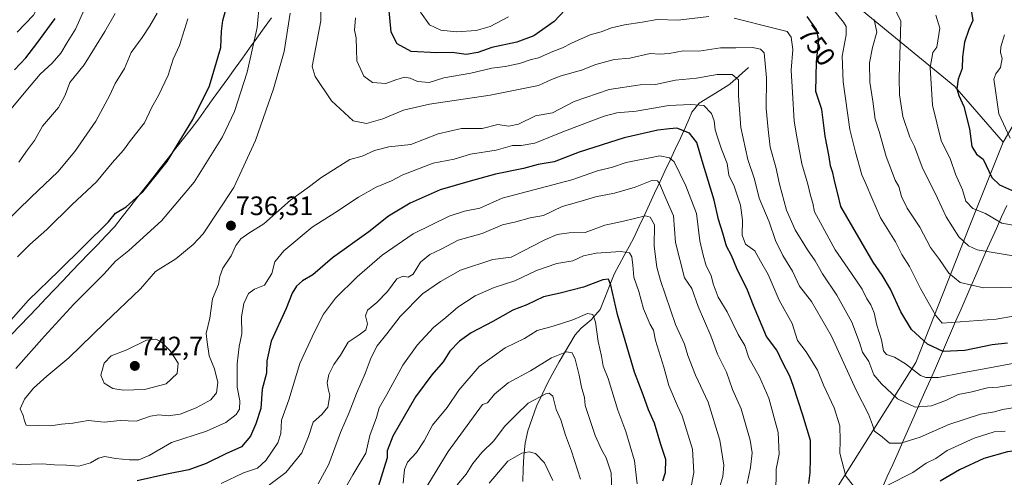
# Model space of a CAD drawing. Units: metres. Extents: x 617445 to 620890, y 4743314 to 4745686.
# Drawn here: x 619656 to 620025, y 4744201 to 4744373 of the extents above; entities that cross this region are included whole.
import ezdxf
from ezdxf.enums import TextEntityAlignment as Align

# ---------------------------------------------------------------- set-up
doc = ezdxf.new("R2010")
doc.units = ezdxf.units.M
doc.header["$MEASUREMENT"] = 0
for name, color, linetype, lineweight in [('Arbolado forestal CxS', 92, 'Continuous', 0), ('Carátula', 7, 'Continuous', 5), ('Corriente natural lineal', 142, 'Continuous', 13), ('Curva de nivel maestra', 36, 'Continuous', 30), ('Curva de nivel normal', 36, 'Continuous', 0), ('Entidad de ámbito territorial', 19, 'Continuous', 0), ('Entidad de ámbito territorial CxS', 92, 'Continuous', 0), ('Punto de cota en terreno', 7, 'Continuous', 0), ('Rótulo de curva de nivel directora', 19, 'Continuous', 0), ('Rótulo de punto de cota en terreno', 19, 'Continuous', 0)]:
    doc.layers.add(name, color=color, linetype=linetype, lineweight=lineweight)
doc.styles.add('Arial', font='txt', dxfattribs={"height": 0.2})

# ---------------------------------------------------------------- blocks, each defined once
blk = doc.blocks.new('*U170')
at = {"layer": 'Curva de nivel normal', "color": 36, "linetype": 'Continuous', "lineweight": 0}
for points in [[(619939.17, 4744194.68, 720), (619939.24, 4744204.3, 720), (619940.4, 4744209.9, 720), (619940.1, 4744218.08, 720), (619936.6, 4744230.89, 720), (619933.11, 4744238.92, 720), (619929.08, 4744245.98, 720), (619927.62, 4744250.7, 720), (619925.1, 4744254.81, 720), (619920.93, 4744263.32, 720), (619917.58, 4744268.79, 720), (619915.7, 4744273.8, 720), (619914.94, 4744276.87, 720), (619913.08, 4744280.55, 720), (619912, 4744284.55, 720), (619910.74, 4744289.88, 720), (619909.44, 4744300.18, 720), (619905.47, 4744310.53, 720), (619901.1, 4744319.56, 720), (619899.37, 4744321.04, 720), (619895.69, 4744321.79, 720), (619883.09, 4744319.28, 720), (619877.95, 4744317.5, 720), (619872.36, 4744316.12, 720), (619862.77, 4744312.82, 720), (619836.69, 4744305.89, 720), (619828.28, 4744302.18, 720), (619822.55, 4744301.08, 720), (619816.84, 4744299.11, 720), (619803.33, 4744292.48, 720), (619791.73, 4744284.5, 720), (619782.26, 4744276.42, 720), (619774.24, 4744268.43, 720), (619769.68, 4744262.44, 720), (619766.22, 4744255.55, 720), (619760.78, 4744243.88, 720), (619756.69, 4744230.22, 720), (619753.96, 4744222.62, 720), (619753.71, 4744217.62, 720), (619752.54, 4744214.14, 720), (619748.14, 4744207.55, 720), (619744.97, 4744204.67, 720), (619739.77, 4744202.89, 720), (619731.33, 4744198.9, 720)], [(619655.09, 4744283.94, 720), (619659.61, 4744288.54, 720), (619666.09, 4744294.21, 720), (619675.47, 4744303.56, 720), (619684.66, 4744311.98, 720), (619690.57, 4744319.2, 720), (619694.8, 4744323.97, 720), (619697.36, 4744327.52, 720), (619702.59, 4744334.22, 720), (619705.39, 4744340.01, 720), (619707.88, 4744344.39, 720), (619711.46, 4744352.01, 720), (619713.33, 4744358.03, 720), (619715.68, 4744363.12, 720), (619718.88, 4744373.16, 720)]]:
    blk.add_polyline3d(points, dxfattribs=at)
blk = doc.blocks.new('*U172')
at = {"layer": 'Curva de nivel normal', "color": 36, "linetype": 'Continuous', "lineweight": 0}
for points in [[(619887.23, 4744198.76, 695), (619886.24, 4744207.46, 695), (619882.96, 4744218.35, 695), (619879.94, 4744226.42, 695), (619876.3, 4744238.22, 695), (619874.5, 4744242.88, 695), (619873.88, 4744246.7, 695), (619872.56, 4744252.14, 695), (619871.66, 4744259.36, 695), (619870.62, 4744262.33, 695), (619868.66, 4744262.61, 695), (619863.14, 4744260.33, 695), (619855.8, 4744257.96, 695), (619849.8, 4744256.3, 695), (619844.97, 4744253.23, 695), (619837.8, 4744249.76, 695), (619827.97, 4744242.83, 695), (619820.34, 4744233.91, 695), (619816.01, 4744227.46, 695), (619810.58, 4744220.76, 695), (619807.43, 4744214.91, 695), (619804.48, 4744210.56, 695), (619801.11, 4744206.95, 695), (619800.02, 4744204.16, 695), (619799.59, 4744199.06, 695)], [(619654.92, 4744368.1, 695), (619661.01, 4744374.53, 695), (619664.24, 4744380.66, 695), (619667.06, 4744388.55, 695), (619669.98, 4744398.38, 695), (619672.94, 4744414.26, 695), (619673.02, 4744424.92, 695), (619670.07, 4744441.53, 695), (619664.77, 4744456.85, 695), (619661.41, 4744463.82, 695), (619658.86, 4744473.72, 695), (619655.74, 4744482.09, 695)]]:
    blk.add_polyline3d(points, dxfattribs=at)
blk = doc.blocks.new('*U177')
at = {"layer": 'Curva de nivel normal', "color": 36, "linetype": 'Continuous', "lineweight": 0}
for points in [[(620025.16, 4744218.58, 730), (620020.95, 4744218.22, 730), (620013.51, 4744215.93, 730), (620003.31, 4744211.26, 730), (619999.14, 4744208.28, 730), (619995.47, 4744206.58, 730), (619990.47, 4744203.01, 730), (619981.08, 4744198.33, 730)], [(619968.25, 4744197.98, 730), (619965.42, 4744201.66, 730), (619963.1, 4744210.22, 730), (619963.31, 4744215.06, 730), (619963.18, 4744220.56, 730), (619961.09, 4744227.22, 730), (619957.16, 4744235.56, 730), (619954.77, 4744241.35, 730), (619950.48, 4744248.22, 730), (619947.29, 4744252.57, 730), (619945.32, 4744258.88, 730), (619940.44, 4744267.62, 730), (619936.27, 4744277.26, 730), (619933.42, 4744282.32, 730), (619931.31, 4744286.16, 730), (619927.77, 4744288.68, 730), (619926.52, 4744291.99, 730), (619926.72, 4744297.65, 730), (619925.97, 4744303.27, 730), (619923.56, 4744310.42, 730), (619921.61, 4744314.5, 730), (619920.98, 4744318.9, 730), (619918.79, 4744324.25, 730), (619917.46, 4744328.39, 730), (619916.4, 4744331.48, 730), (619916.07, 4744334.96, 730), (619915.08, 4744337.72, 730), (619912.14, 4744340.69, 730), (619907.32, 4744341.07, 730), (619899.06, 4744340.69, 730), (619886.9, 4744338.49, 730), (619879.64, 4744337.94, 730), (619874.89, 4744336.64, 730), (619860.01, 4744331.09, 730), (619848.9, 4744326.58, 730), (619843.74, 4744325.64, 730), (619840.55, 4744325.63, 730), (619834.41, 4744323.94, 730), (619824.8, 4744322.4, 730), (619818.63, 4744320.54, 730), (619810.76, 4744319.03, 730), (619799.47, 4744314.66, 730), (619795.14, 4744312.46, 730), (619789.47, 4744310.06, 730), (619782.8, 4744306.23, 730), (619773.98, 4744300.38, 730), (619765.41, 4744295.08, 730), (619754.88, 4744286.22, 730), (619751.47, 4744282.08, 730), (619750.29, 4744277.66, 730), (619747.62, 4744273.31, 730), (619743.9, 4744271.81, 730), (619741.62, 4744270.12, 730), (619739.88, 4744266.42, 730), (619739, 4744261.38, 730), (619739.04, 4744255.09, 730), (619738.15, 4744250.22, 730), (619737.36, 4744243.8, 730), (619737.31, 4744235.09, 730), (619738.29, 4744229.9, 730), (619738.23, 4744226.84, 730), (619736.95, 4744224.82, 730), (619733.14, 4744221.72, 730), (619725.8, 4744218.48, 730), (619712.8, 4744214.3, 730), (619704.32, 4744209.42, 730), (619700.53, 4744207.8, 730), (619696.98, 4744207.75, 730), (619691.8, 4744208.3, 730), (619687.8, 4744209.06, 730), (619685.35, 4744208.44, 730), (619682.42, 4744206.65, 730), (619678, 4744205.43, 730), (619673.4, 4744205.74, 730), (619668.89, 4744205.88, 730), (619664.32, 4744206.32, 730), (619656.18, 4744205.98, 730), (619649.64, 4744206.48, 730)], [(619654.4, 4744241.99, 730), (619665.2, 4744254.2, 730), (619676.14, 4744266.13, 730), (619687.47, 4744277.51, 730), (619691.7, 4744282.28, 730), (619696.72, 4744286.34, 730), (619708.96, 4744297.44, 730), (619721.18, 4744311.85, 730), (619731.79, 4744328.86, 730), (619736.35, 4744338.38, 730), (619741.05, 4744353.14, 730), (619744.83, 4744369.96, 730), (619745.69, 4744379.36, 730)]]:
    blk.add_polyline3d(points, dxfattribs=at)
blk = doc.blocks.new('*U178')
at = {"layer": 'Curva de nivel normal', "color": 36, "linetype": 'Continuous', "lineweight": 0}
for points in [[(619917.39, 4744195.26, 710), (619919.32, 4744201.55, 710), (619919.75, 4744205.77, 710), (619918.17, 4744215.1, 710), (619913.76, 4744229.44, 710), (619909.06, 4744239.53, 710), (619906.24, 4744246.86, 710), (619905.01, 4744251.15, 710), (619901.55, 4744258.55, 710), (619896.01, 4744275.05, 710), (619894.53, 4744280.08, 710), (619893.54, 4744287.88, 710), (619893.75, 4744295.89, 710), (619892.13, 4744298.83, 710), (619890.33, 4744299.27, 710), (619882.12, 4744297.32, 710), (619875.06, 4744295.77, 710), (619867.78, 4744293.07, 710), (619861.79, 4744292.92, 710), (619857.28, 4744292.27, 710), (619852.62, 4744290.34, 710), (619848.01, 4744287.85, 710), (619844.87, 4744286.34, 710), (619839.95, 4744283.76, 710), (619833.1, 4744282.88, 710), (619821.03, 4744278.91, 710), (619813.47, 4744274.61, 710), (619806.8, 4744270.02, 710), (619798.47, 4744261.56, 710), (619793.47, 4744255.06, 710), (619789.8, 4744250.52, 710), (619787.51, 4744246.15, 710), (619785.34, 4744240.2, 710), (619782.04, 4744232.67, 710), (619779.34, 4744225.52, 710), (619776.07, 4744217.98, 710), (619771.68, 4744206.19, 710), (619767.72, 4744198.81, 710)], [(619655.56, 4744319.41, 710), (619658.74, 4744324.02, 710), (619661.37, 4744327.54, 710), (619664.45, 4744332.92, 710), (619670.34, 4744339.87, 710), (619672.93, 4744344.56, 710), (619674.69, 4744349.26, 710), (619680.08, 4744355.9, 710), (619687.74, 4744368.36, 710), (619691.67, 4744375.1, 710)]]:
    blk.add_polyline3d(points, dxfattribs=at)
blk = doc.blocks.new('*U179')
at = {"layer": 'Curva de nivel normal', "color": 36, "linetype": 'Continuous', "lineweight": 0}
for points in [[(619907.54, 4744198.41, 705), (619908.45, 4744203, 705), (619907.94, 4744211.75, 705), (619904.12, 4744224.27, 705), (619902.37, 4744227.98, 705), (619899.14, 4744235.62, 705), (619897.23, 4744242.47, 705), (619894.15, 4744252.56, 705), (619893.36, 4744256.44, 705), (619892.13, 4744258.54, 705), (619889.62, 4744264.37, 705), (619887.8, 4744270.88, 705), (619885.92, 4744276.34, 705), (619885.65, 4744280.73, 705), (619885.19, 4744283.94, 705), (619884.36, 4744285.44, 705), (619881.11, 4744285.86, 705), (619871.8, 4744285.24, 705), (619867.11, 4744284.23, 705), (619863.1, 4744282.38, 705), (619857.14, 4744281.42, 705), (619849.44, 4744278.73, 705), (619841.37, 4744274.86, 705), (619833.61, 4744272.36, 705), (619826.46, 4744269.25, 705), (619819.97, 4744264.98, 705), (619815.47, 4744261.16, 705), (619810.93, 4744257.44, 705), (619804.73, 4744250.84, 705), (619799.43, 4744243.22, 705), (619793.41, 4744232.31, 705), (619790.5, 4744227.27, 705), (619789.52, 4744223.65, 705), (619787.06, 4744216.88, 705), (619785.55, 4744210.22, 705), (619780.65, 4744202.19, 705), (619775.63, 4744193.28, 705)], [(619652.08, 4744338.69, 705), (619658.16, 4744346.09, 705), (619663.52, 4744352.36, 705), (619668, 4744356.53, 705), (619671.27, 4744360.31, 705), (619673.63, 4744364.29, 705), (619676.78, 4744369.25, 705), (619681.63, 4744380.14, 705)]]:
    blk.add_polyline3d(points, dxfattribs=at)
blk = doc.blocks.new('*U188')
at = {"layer": 'Curva de nivel normal', "color": 36, "linetype": 'Continuous', "lineweight": 0}
blk.add_polyline3d([(619855.56, 4744200.05, 680), (619852.54, 4744206.66, 680), (619849.07, 4744210.17, 680), (619846.72, 4744210.83, 680), (619843.96, 4744210.29, 680), (619838.8, 4744207.24, 680), (619831.8, 4744199.08, 680)], dxfattribs=at)
blk = doc.blocks.new('*U189')
at = {"layer": 'Curva de nivel normal', "color": 36, "linetype": 'Continuous', "lineweight": 0}
blk.add_polyline3d([(619865.94, 4744200.51, 685), (619862.65, 4744211.04, 685), (619860.39, 4744217.06, 685), (619858.56, 4744222.82, 685), (619856.9, 4744226.65, 685), (619855.56, 4744231.64, 685), (619854.28, 4744232.79, 685), (619852.96, 4744232.48, 685), (619846.35, 4744229.09, 685), (619841.86, 4744224.66, 685), (619837.57, 4744220.22, 685), (619833.46, 4744214.88, 685), (619829, 4744210.52, 685), (619825.68, 4744206.39, 685), (619823.12, 4744202.37, 685), (619819.72, 4744198.42, 685)], dxfattribs=at)
blk = doc.blocks.new('*U191')
at = {"layer": 'Curva de nivel normal', "color": 36, "linetype": 'Continuous', "lineweight": 0}
blk.add_polyline3d([(620024.91, 4744367.17, 780), (620023.46, 4744362.69, 780), (620023.35, 4744360.5, 780), (620023.99, 4744358.23, 780), (620023.32, 4744354.94, 780), (620021.62, 4744352.56, 780), (620020.84, 4744350.55, 780), (620021.33, 4744347.2, 780), (620022.73, 4744337.49, 780), (620026.98, 4744328.47, 780)], dxfattribs=at)
blk = doc.blocks.new('*U195')
at = {"layer": 'Curva de nivel normal', "color": 36, "linetype": 'Continuous', "lineweight": 0}
blk.add_polyline3d([(620032.8, 4744227.98, 735), (620024.14, 4744226.68, 735), (620021.14, 4744225.8, 735), (620015.8, 4744224.85, 735), (620004, 4744221.03, 735), (619993.25, 4744216.32, 735), (619986, 4744214.05, 735), (619981.77, 4744213.98, 735), (619979, 4744216.35, 735), (619976.1, 4744218.54, 735), (619975.34, 4744220.94, 735), (619973.9, 4744224.9, 735), (619969.32, 4744233.88, 735), (619960.04, 4744254.2, 735), (619952.48, 4744267.21, 735), (619948.05, 4744272.88, 735), (619945.42, 4744278.56, 735), (619941.78, 4744284.47, 735), (619939, 4744290.08, 735), (619936.73, 4744297.03, 735), (619932.93, 4744305.89, 735), (619931.12, 4744313.09, 735), (619928.63, 4744320.38, 735), (619926.02, 4744332.44, 735), (619925.15, 4744344.23, 735), (619925.23, 4744350.3, 735), (619922.86, 4744352.23, 735), (619917.14, 4744352.23, 735), (619909.48, 4744350.85, 735), (619901.52, 4744350.15, 735), (619894.15, 4744348.53, 735), (619888.32, 4744348.46, 735), (619876.76, 4744346.72, 735), (619863.58, 4744342.22, 735), (619855.47, 4744337.95, 735), (619849.12, 4744336.84, 735), (619842.78, 4744333.66, 735), (619839.19, 4744332.94, 735), (619835.05, 4744333.59, 735), (619829.12, 4744332.04, 735), (619821.42, 4744332.04, 735), (619812.69, 4744329.99, 735), (619802.47, 4744326.09, 735), (619794.13, 4744325.16, 735), (619788.86, 4744323.76, 735), (619784.17, 4744321.67, 735), (619779.54, 4744320.36, 735), (619768.69, 4744313.57, 735), (619764.41, 4744310.3, 735), (619757.27, 4744305.22, 735), (619747.37, 4744296.26, 735), (619741.77, 4744292.73, 735), (619738.74, 4744290.6, 735), (619736.87, 4744288.22, 735), (619735.09, 4744284.33, 735), (619732.03, 4744279.68, 735), (619730.88, 4744276.56, 735), (619730.29, 4744273.49, 735), (619728.08, 4744268.16, 735), (619727.08, 4744260.86, 735), (619725.77, 4744255.21, 735), (619726.06, 4744251.88, 735), (619726.88, 4744246.8, 735), (619728.8, 4744241.86, 735), (619730.1, 4744236.8, 735), (619729.62, 4744232.88, 735), (619727.48, 4744230.3, 735), (619721.94, 4744227.22, 735), (619715.96, 4744224.94, 735), (619711.54, 4744224.26, 735), (619708.02, 4744224.7, 735), (619704.86, 4744224.2, 735), (619699.47, 4744222.3, 735), (619693.47, 4744222.52, 735), (619687.47, 4744221.96, 735), (619681.47, 4744222.55, 735), (619675.8, 4744221.59, 735), (619671.47, 4744221.1, 735), (619667.47, 4744220.49, 735), (619663.08, 4744220.7, 735), (619658.3, 4744220.72, 735), (619657.64, 4744222.46, 735), (619657.16, 4744224.42, 735), (619656, 4744226.85, 735), (619657.64, 4744230.55, 735), (619661.02, 4744234.61, 735), (619665.98, 4744239.14, 735), (619674.28, 4744246.07, 735), (619687.76, 4744259.2, 735), (619701.16, 4744271.96, 735), (619706.69, 4744278.37, 735), (619714.4, 4744283.22, 735), (619720.91, 4744288.5, 735), (619724.55, 4744292.55, 735), (619736.05, 4744309.88, 735), (619744.21, 4744327.55, 735), (619751.02, 4744346.88, 735), (619754.98, 4744360.88, 735), (619757.16, 4744375.29, 735)], dxfattribs=at)
blk = doc.blocks.new('*U196')
at = {"layer": 'Curva de nivel normal', "color": 36, "linetype": 'Continuous', "lineweight": 0}
for points in [[(619928.4, 4744198.96, 715), (619929.7, 4744204.85, 715), (619930.29, 4744210.35, 715), (619929.56, 4744215.14, 715), (619927.89, 4744220.75, 715), (619926.19, 4744226.92, 715), (619922.91, 4744234.18, 715), (619920.71, 4744240.64, 715), (619917.35, 4744247.43, 715), (619914.77, 4744254.22, 715), (619910.12, 4744265.24, 715), (619907.68, 4744272.05, 715), (619905.01, 4744275.99, 715), (619901.56, 4744289.31, 715), (619900.79, 4744299.29, 715), (619898.11, 4744305.53, 715), (619895.55, 4744311.44, 715), (619894.8, 4744312.43, 715), (619892.68, 4744312.52, 715), (619886.48, 4744310, 715), (619878.71, 4744307.82, 715), (619871.6, 4744306.46, 715), (619865.3, 4744304.56, 715), (619859.1, 4744302.77, 715), (619852.14, 4744299.45, 715), (619847.14, 4744298.58, 715), (619841.8, 4744297.05, 715), (619836.8, 4744295.9, 715), (619829.14, 4744292.7, 715), (619820.14, 4744290.16, 715), (619813.8, 4744286.8, 715), (619809.54, 4744284.78, 715), (619806, 4744281.95, 715), (619803.28, 4744277.47, 715), (619801.44, 4744276.26, 715), (619799.6, 4744276.62, 715), (619797.2, 4744275.67, 715), (619793.65, 4744270.9, 715), (619789.69, 4744266.73, 715), (619786.12, 4744263.87, 715), (619785.42, 4744261.82, 715), (619786.23, 4744258.82, 715), (619785.54, 4744256.57, 715), (619783.02, 4744254.63, 715), (619778.88, 4744251.9, 715), (619776.01, 4744247.08, 715), (619773.56, 4744243.48, 715), (619771.7, 4744239.75, 715), (619771.04, 4744236.68, 715), (619771.38, 4744234.4, 715), (619772.09, 4744231.9, 715), (619771.3, 4744227.48, 715), (619769.11, 4744224.8, 715), (619765.85, 4744221.93, 715), (619764.08, 4744216.55, 715), (619761.6, 4744210.46, 715), (619755.55, 4744203.05, 715), (619743.47, 4744193.86, 715)], [(619650.21, 4744296.56, 715), (619660.1, 4744306.34, 715), (619670.18, 4744315.75, 715), (619676.54, 4744323.36, 715), (619684.41, 4744334.75, 715), (619689.6, 4744344.55, 715), (619691.59, 4744348.88, 715), (619695.08, 4744354.55, 715), (619697.65, 4744360.55, 715), (619701.79, 4744366.22, 715), (619704.57, 4744370.55, 715), (619707.4, 4744375.33, 715)]]:
    blk.add_polyline3d(points, dxfattribs=at)
blk = doc.blocks.new('*U197')
at = {"layer": 'Curva de nivel normal', "color": 36, "linetype": 'Continuous', "lineweight": 0}
blk.add_polyline3d([(619877.72, 4744195.95, 690), (619877.48, 4744202.94, 690), (619875.62, 4744208.56, 690), (619873.8, 4744211.68, 690), (619871.46, 4744216.93, 690), (619867.72, 4744228.19, 690), (619867.44, 4744231.18, 690), (619866.32, 4744235.07, 690), (619865.54, 4744239.58, 690), (619863.95, 4744245.53, 690), (619862.84, 4744247.92, 690), (619860.72, 4744248.32, 690), (619855.14, 4744245.98, 690), (619847.23, 4744241.1, 690), (619838.86, 4744236.66, 690), (619833.75, 4744232.4, 690), (619831.16, 4744229.17, 690), (619829.27, 4744228.55, 690), (619816.45, 4744210.91, 690), (619807.41, 4744196.2, 690)], dxfattribs=at)
blk = doc.blocks.new('*U203')
at = {"layer": 'Curva de nivel maestra', "color": 36, "linetype": 'Continuous', "lineweight": 30}
blk.add_polyline3d([(620012.53, 4744375.69, 775), (620013, 4744372.56, 775), (620011.51, 4744369.1, 775), (620009.86, 4744364.35, 775), (620009.08, 4744358.89, 775), (620009.01, 4744354.58, 775), (620007.53, 4744350.56, 775), (620007.04, 4744346.88, 775), (620007.71, 4744344.38, 775), (620009.6, 4744340.34, 775), (620011.78, 4744331.88, 775), (620012.59, 4744325.24, 775), (620014.33, 4744322.42, 775), (620016.91, 4744320.55, 775), (620020.11, 4744313.68, 775), (620022.94, 4744310.97, 775), (620030.86, 4744307.42, 775)], dxfattribs=at)
blk = doc.blocks.new('*U204')
at = {"layer": 'Curva de nivel maestra', "color": 36, "linetype": 'Continuous', "lineweight": 30}
for points in [[(620112.24, 4744201.07, 725), (620109.62, 4744207.94, 725), (620107.55, 4744215.24, 725), (620104.64, 4744217.57, 725), (620099.17, 4744217.84, 725), (620086.73, 4744217.71, 725), (620080.79, 4744217.87, 725), (620076.75, 4744217.51, 725), (620073.34, 4744216.8, 725), (620069.58, 4744216.53, 725), (620065.5, 4744215.85, 725), (620061.14, 4744215.28, 725), (620055.47, 4744213.78, 725), (620048.89, 4744213.01, 725), (620040.66, 4744212.79, 725), (620034.04, 4744211.79, 725), (620026.02, 4744210.81, 725), (620017.07, 4744208.23, 725), (620008, 4744204.09, 725), (620000.8, 4744199.76, 725)], [(619951.5, 4744198.88, 725), (619952.1, 4744202.88, 725), (619952.2, 4744208.44, 725), (619952.18, 4744215, 725), (619949.28, 4744224.55, 725), (619945.8, 4744235.3, 725), (619944.44, 4744239.17, 725), (619941.84, 4744244.19, 725), (619939.59, 4744248.88, 725), (619935.64, 4744254.05, 725), (619930.84, 4744265.69, 725), (619928.58, 4744271.45, 725), (619924.59, 4744279.52, 725), (619922.52, 4744284.39, 725), (619920.69, 4744287.95, 725), (619919.31, 4744292.82, 725), (619917.74, 4744297.94, 725), (619916.08, 4744305.14, 725), (619911.59, 4744319.95, 725), (619909.59, 4744326.81, 725), (619906.82, 4744330.25, 725), (619902.12, 4744332.14, 725), (619899.35, 4744331.92, 725), (619895, 4744331.39, 725), (619882.35, 4744328.57, 725), (619865.52, 4744323.22, 725), (619856.06, 4744319.52, 725), (619850.16, 4744318.57, 725), (619844.6, 4744317.08, 725), (619834.2, 4744314.89, 725), (619824.64, 4744312.29, 725), (619813.43, 4744309.09, 725), (619802.14, 4744304.05, 725), (619794.04, 4744299.1, 725), (619786.67, 4744293.3, 725), (619773.11, 4744283.52, 725), (619765.74, 4744277.16, 725), (619761.8, 4744274.92, 725), (619759.52, 4744272.96, 725), (619757.92, 4744270.3, 725), (619755.67, 4744264.55, 725), (619750.06, 4744252.22, 725), (619748.48, 4744244.88, 725), (619748.33, 4744240.22, 725), (619746.73, 4744234.22, 725), (619746.2, 4744226.99, 725), (619744.31, 4744221.32, 725), (619742.38, 4744216.6, 725), (619738.99, 4744212.62, 725), (619733.09, 4744210, 725), (619725.79, 4744206.35, 725), (619719.18, 4744204.04, 725), (619710.97, 4744202.42, 725), (619699.84, 4744199.91, 725)], [(619647.82, 4744254.87, 725), (619659.22, 4744267.7, 725), (619670.47, 4744278.68, 725), (619689.14, 4744297.05, 725), (619691.8, 4744300.26, 725), (619695.8, 4744302.71, 725), (619702.04, 4744308.31, 725), (619711.09, 4744319.63, 725), (619720.71, 4744335.38, 725), (619727, 4744348.01, 725), (619731.27, 4744362.35, 725), (619731.48, 4744368.54, 725), (619732.03, 4744372.55, 725), (619733.18, 4744377, 725)]]:
    blk.add_polyline3d(points, dxfattribs=at)
blk = doc.blocks.new('*U207')
at = {"layer": 'Curva de nivel maestra', "color": 36, "linetype": 'Continuous', "lineweight": 30}
for points in [[(619896.79, 4744199.87, 700), (619897.82, 4744203.07, 700), (619897.92, 4744207.92, 700), (619896.08, 4744213.59, 700), (619893.73, 4744221.58, 700), (619891.52, 4744226.48, 700), (619889.51, 4744232.14, 700), (619886.24, 4744240.65, 700), (619879.8, 4744262.26, 700), (619877.32, 4744273.24, 700), (619876.47, 4744275.49, 700), (619874.31, 4744275.28, 700), (619867.14, 4744272.54, 700), (619858.31, 4744270.3, 700), (619852.16, 4744268.95, 700), (619845.94, 4744265.96, 700), (619840.66, 4744263.85, 700), (619833.18, 4744259.61, 700), (619824.99, 4744255.36, 700), (619820.59, 4744252.3, 700), (619817.08, 4744248.55, 700), (619814.57, 4744244.55, 700), (619810.26, 4744239.6, 700), (619804.18, 4744231.42, 700), (619795.64, 4744216.62, 700), (619793.57, 4744211.15, 700), (619793.56, 4744208.55, 700), (619790.18, 4744197.62, 700)], [(619653.96, 4744354.09, 700), (619658.1, 4744358.58, 700), (619662.3, 4744363.93, 700), (619669.14, 4744373.27, 700)]]:
    blk.add_polyline3d(points, dxfattribs=at)
blk = doc.blocks.new('5PATER')
at = {"layer": 'Carátula', "linetype": 'Continuous', "lineweight": 5}
h = blk.add_hatch(color=250, dxfattribs=at)
edge = h.paths.add_edge_path()
edge.add_ellipse((0, 0.01), major_axis=(-1.33, -1.34), ratio=0.999422, start_angle=0, end_angle=360)

msp = doc.modelspace()

# ---------------------------------------------------------------- linework, layer by layer
at = {"layer": 'Arbolado forestal CxS', "color": 92, "linetype": 'Continuous', "lineweight": 0}
for points in [[(620074.64, 4744412.2, 800.01), (620024.3, 4744326.91, 779.33), (620024.3, 4744326.91, 779.33), (620006.26, 4744347.73, 775.14), (619970.1, 4744377.38, 758.84), (619892.4, 4744441.07, 772.95), (619869.55, 4744436.71, 771.96), (619844.52, 4744434.54, 768.75), (619815.13, 4744438.89, 757.79), (619799.25, 4744441.42, 752.4), (619789.54, 4744445.58, 749.13), (619744.43, 4744479.59, 730.92), (619789.22, 4744521.54, 733), (619785.37, 4744531.18, 725.99), (619769.95, 4744542.74, 719.26), (619766.1, 4744568.44, 716.23), (619774.45, 4744584.5, 720.1), (619791.79, 4744605.69, 726.81)], [(619606.97, 4744560.61, 690.89), (619663.76, 4744523.28, 705.41), (619714.58, 4744494.16, 722.24), (619744.43, 4744479.59, 730.92), (619789.54, 4744445.58, 749.13), (619799.25, 4744441.42, 752.4), (619815.13, 4744438.89, 757.79), (619844.52, 4744434.54, 768.75), (619869.55, 4744436.71, 771.96), (619892.4, 4744441.07, 772.95), (619970.1, 4744377.38, 758.84), (620006.26, 4744347.73, 775.14), (620024.3, 4744326.91, 779.33), (620011.81, 4744295.69, 767.15), (619991.69, 4744244.34, 745.78), (619959.77, 4744193.69, 725.81)], [(619744.43, 4744479.59, 730.92), (619789.54, 4744445.58, 749.13), (619799.25, 4744441.42, 752.4), (619815.13, 4744438.89, 757.79), (619844.52, 4744434.54, 768.75), (619869.55, 4744436.71, 771.96), (619892.4, 4744441.07, 772.95), (619970.1, 4744377.38, 758.84), (620006.26, 4744347.73, 775.14), (620024.3, 4744326.91, 779.33)], [(619744.43, 4744479.59, 730.92), (619789.54, 4744445.58, 749.13), (619799.25, 4744441.42, 752.4), (619815.13, 4744438.89, 757.79), (619844.52, 4744434.54, 768.75), (619869.55, 4744436.71, 771.96), (619892.4, 4744441.07, 772.95), (619970.1, 4744377.38, 758.84), (620006.26, 4744347.73, 775.14), (620024.3, 4744326.91, 779.33)], [(619959.77, 4744193.69, 725.81), (619991.69, 4744244.34, 745.78), (620011.81, 4744295.69, 767.15), (620024.3, 4744326.91, 779.33), (620074.64, 4744412.2, 800.01), (620089.98, 4744448.77, 811.7), (620101.77, 4744475.9, 821.71), (620121.02, 4744472.33, 823.73), (620122.76, 4744432.19, 814.61), (620150.86, 4744374.22, 798.5), (620162.77, 4744352.6, 792.42), (620184.71, 4744317.08, 784.43), (620193.07, 4744298.27, 779.48), (620217.1, 4744274.24, 778.49), (620227.55, 4744242.89, 777.04), (620239.04, 4744213.64, 777.16), (620234.86, 4744190.65, 775.45)], [(620121.02, 4744472.33, 823.73), (620101.77, 4744475.9, 821.71), (620089.98, 4744448.77, 811.7), (620074.64, 4744412.2, 800.01), (620024.3, 4744326.91, 779.33)], [(620121.02, 4744472.33, 823.73), (620101.77, 4744475.9, 821.71), (620089.98, 4744448.77, 811.7), (620074.64, 4744412.2, 800.01), (620024.3, 4744326.91, 779.33)], [(620024.3, 4744326.91, 779.33), (620011.81, 4744295.69, 767.15), (619991.69, 4744244.34, 745.78), (619959.77, 4744193.69, 725.81)], [(620024.3, 4744326.91, 779.33), (620011.81, 4744295.69, 767.15), (619991.69, 4744244.34, 745.78), (619959.77, 4744193.69, 725.81)]]:
    msp.add_polyline3d(points, dxfattribs=at)
at = {"layer": 'Corriente natural lineal', "color": 142, "linetype": 'Continuous', "lineweight": 13}
msp.add_polyline3d([(619844.43, 4744199.71, 676.59), (619844.56, 4744204.41, 677.61), (619844.7, 4744209.11, 679.16), (619845.23, 4744213.99, 680.65), (619846.23, 4744218.64, 681.14), (619847.89, 4744223.25, 682.85), (619849.54, 4744227.85, 684.04), (619851.67, 4744232.34, 685.17), (619853.8, 4744236.82, 686.45), (619856.07, 4744241.21, 687.72), (619858.04, 4744244.59, 689.08), (619860.01, 4744247.96, 689.9), (619861.97, 4744251.34, 690.99), (619863.94, 4744254.71, 692.33), (619866.22, 4744257.18, 693.06), (619870.03, 4744260.32, 694.57), (619871.71, 4744262.24, 695.19), (619873.38, 4744264.15, 696.56), (619875.12, 4744268.57, 698.61), (619876.86, 4744272.99, 699.52), (619878.6, 4744277.41, 701.45), (619880.46, 4744280.88, 702.84), (619882.32, 4744284.35, 704.35), (619884.18, 4744287.81, 705.96), (619886.04, 4744291.28, 706.99), (619887.97, 4744295.41, 708.42), (619889.91, 4744299.54, 709.69), (619891.84, 4744303.67, 711.36), (619893.77, 4744307.8, 713.68), (619895.71, 4744311.93, 715.28), (619897.64, 4744316.05, 717.25), (619899.57, 4744320.18, 719.36), (619901.5, 4744324.31, 721.34), (619903.44, 4744328.44, 723.51), (619905.37, 4744332.57, 725.35), (619906.52, 4744335.37, 726.68), (619907.66, 4744338.16, 727.91), (619910.51, 4744341.51, 729.75), (619914.34, 4744343.88, 730.92), (619918.16, 4744346.26, 732.5), (619921.99, 4744348.63, 733.98), (619925.48, 4744351.77, 735.49), (619928.97, 4744354.9, 737.16)], dxfattribs=at)
at = {"layer": 'Curva de nivel maestra', "color": 36, "linetype": 'Continuous', "lineweight": 30}
for points in [[(619860.14, 4744376.46, 750), (619856.16, 4744372.15, 750), (619848.47, 4744366.8, 750), (619842.11, 4744364.39, 750), (619832.8, 4744362.38, 750), (619827.47, 4744360.49, 750), (619823.18, 4744359.82, 750), (619817.96, 4744360.48, 750), (619812.14, 4744360.37, 750), (619802.57, 4744360.94, 750), (619797.27, 4744363.78, 750), (619795.06, 4744368.12, 750), (619794.11, 4744377.55, 750)], [(620025.96, 4744251.51, 750), (620020.23, 4744250.85, 750), (620010.04, 4744248.82, 750), (620001.92, 4744248.45, 750), (619996.01, 4744251.15, 750), (619990.06, 4744256.68, 750), (619986.06, 4744263.25, 750), (619982.14, 4744271.76, 750), (619979.05, 4744277.04, 750), (619975.68, 4744281.93, 750), (619963.48, 4744302.74, 750), (619962.45, 4744307.53, 750), (619961.22, 4744311.97, 750), (619960.48, 4744315.47, 750), (619959.67, 4744318.02, 750), (619959.19, 4744321.46, 750), (619957.67, 4744329.11, 750), (619956.35, 4744339.11, 750), (619954.19, 4744345.94, 750), (619954.42, 4744357.05, 750), (619955.23, 4744365.22, 750), (619954.47, 4744369.22, 750), (619950.96, 4744374, 750)]]:
    msp.add_polyline3d(points, dxfattribs=at)
at = {"layer": 'Curva de nivel normal', "color": 36, "linetype": 'Continuous', "lineweight": 0}
for points in [[(619768.88, 4744380.19, 740), (619768.71, 4744372.43, 740), (619765.47, 4744355.28, 740), (619766.57, 4744351.59, 740), (619772.71, 4744342.36, 740), (619780.78, 4744334.97, 740), (619785.8, 4744333.96, 740), (619791.92, 4744335.64, 740), (619799.66, 4744338.86, 740), (619809.43, 4744341.17, 740), (619832.12, 4744344.56, 740), (619850.27, 4744348.21, 740), (619855.12, 4744350.4, 740), (619858.72, 4744351.83, 740), (619866.38, 4744353.87, 740), (619871.78, 4744356.08, 740), (619878.65, 4744357.95, 740), (619884.45, 4744358.45, 740), (619892.14, 4744360.16, 740), (619895.68, 4744359.96, 740), (619899.18, 4744360.13, 740), (619904.42, 4744361.14, 740), (619910.32, 4744360.99, 740), (619918.47, 4744362.32, 740), (619924.14, 4744362.31, 740), (619930.47, 4744362.44, 740), (619933.42, 4744361.8, 740), (619934.84, 4744360.35, 740), (619935.68, 4744351.08, 740), (619935.56, 4744339.55, 740), (619936.25, 4744331.66, 740), (619936.99, 4744325.07, 740), (619939.21, 4744317.51, 740), (619940.58, 4744311.22, 740), (619943.19, 4744301.41, 740), (619946.42, 4744294.02, 740), (619950.98, 4744286.57, 740), (619953.9, 4744282.39, 740), (619956.61, 4744277.55, 740), (619962.07, 4744269.47, 740), (619967.63, 4744259.45, 740), (619970.49, 4744251.84, 740), (619971.7, 4744248.18, 740), (619973.96, 4744244.71, 740), (619975.87, 4744239.62, 740), (619978.82, 4744236.23, 740), (619984.82, 4744230.62, 740), (619991.36, 4744227.55, 740), (619997.47, 4744228.04, 740), (620003.14, 4744230.2, 740), (620007.47, 4744232.31, 740), (620012.14, 4744233.15, 740), (620018.48, 4744234.72, 740), (620022.49, 4744235.02, 740), (620031.27, 4744236.35, 740)], [(620028.81, 4744261.82, 755), (620021.7, 4744260.48, 755), (620001.47, 4744258.97, 755), (619998.94, 4744262.06, 755), (619993.35, 4744272.04, 755), (619989.24, 4744280.25, 755), (619986.33, 4744284.75, 755), (619984, 4744289.51, 755), (619978.37, 4744298.52, 755), (619975.16, 4744306.01, 755), (619973.01, 4744311.09, 755), (619971.42, 4744314.62, 755), (619969, 4744323.22, 755), (619966.93, 4744331.71, 755), (619964.44, 4744349.51, 755), (619963.99, 4744359.22, 755), (619965.58, 4744367.22, 755), (619965.47, 4744370.25, 755), (619964.5, 4744371.95, 755), (619958.16, 4744379.82, 755)], [(619914.06, 4744374.04, 745), (619902.62, 4744372.66, 745), (619894.75, 4744372.92, 745), (619889.04, 4744371.87, 745), (619882.48, 4744370.97, 745), (619877.56, 4744369.8, 745), (619873.67, 4744368.3, 745), (619869.62, 4744367.13, 745), (619862.67, 4744364.09, 745), (619859.26, 4744362.24, 745), (619855.64, 4744360.89, 745), (619850.26, 4744358.55, 745), (619847.14, 4744357.73, 745), (619843.14, 4744356.41, 745), (619837.8, 4744355.25, 745), (619832.81, 4744354.66, 745), (619824.84, 4744352.78, 745), (619814.81, 4744351.02, 745), (619809.3, 4744349.34, 745), (619804.88, 4744349.68, 745), (619802.2, 4744350.94, 745), (619800.08, 4744351.29, 745), (619796.75, 4744350.34, 745), (619793, 4744348.86, 745), (619788.06, 4744349.28, 745), (619784.85, 4744351.6, 745), (619782.2, 4744357.43, 745), (619782.08, 4744361.67, 745), (619781.88, 4744366.01, 745), (619781.32, 4744368.96, 745), (619781.68, 4744373.5, 745)], [(619839, 4744373.86, 755), (619832.17, 4744370.26, 755), (619826.87, 4744368.82, 755), (619819.53, 4744368.32, 755), (619813.7, 4744368.94, 755), (619809.43, 4744370.88, 755), (619806.04, 4744375.72, 755)], [(619984.16, 4744376.2, 765), (619986.07, 4744372.26, 765), (619985.35, 4744350.93, 765), (619985.48, 4744344.72, 765), (619986.72, 4744336.55, 765), (619989.41, 4744328.82, 765), (619991.11, 4744325.24, 765), (619994.04, 4744317.49, 765), (619999.74, 4744305.88, 765), (620002.96, 4744298.88, 765), (620007.69, 4744291.37, 765), (620011.39, 4744288.08, 765), (620014.6, 4744286.54, 765), (620028.91, 4744284.1, 765)], [(619999.1, 4744374.57, 770), (620000.64, 4744369.7, 770), (619999.49, 4744362.55, 770), (619997.96, 4744360.49, 770), (619996.98, 4744354.88, 770), (619997.92, 4744340.81, 770), (620001.16, 4744327.58, 770), (620004.6, 4744320.35, 770), (620006.55, 4744314.93, 770), (620009.15, 4744308.99, 770), (620010.4, 4744304.74, 770), (620013.02, 4744302.01, 770), (620017.79, 4744300.11, 770), (620023.84, 4744296.55, 770), (620032.82, 4744294.93, 770)], [(620029.99, 4744244.26, 745), (620017.82, 4744241.98, 745), (620008.97, 4744240.46, 745), (620000.11, 4744238.68, 745), (619995.39, 4744238.65, 745), (619993.35, 4744239.38, 745), (619987.77, 4744243.84, 745), (619983.58, 4744246.29, 745), (619980.58, 4744247.22, 745), (619979.53, 4744248.62, 745), (619978.81, 4744252.79, 745), (619977.02, 4744258.33, 745), (619976.04, 4744262.91, 745), (619974.78, 4744265.86, 745), (619973.26, 4744268.13, 745), (619971.56, 4744271.83, 745), (619966.18, 4744279.72, 745), (619961.39, 4744286.52, 745), (619955.97, 4744296.6, 745), (619953.63, 4744300.76, 745), (619953.09, 4744304.09, 745), (619952.12, 4744306.86, 745), (619951.12, 4744311.11, 745), (619948.94, 4744318.8, 745), (619947.01, 4744328.85, 745), (619945.99, 4744334.84, 745), (619945.42, 4744345.5, 745), (619944.91, 4744353.91, 745), (619945.55, 4744361.72, 745), (619944.94, 4744366.26, 745), (619943.4, 4744368.42, 745), (619938.42, 4744369.65, 745), (619923.6, 4744373.38, 745)], [(619976.01, 4744372.92, 760), (619977.08, 4744368.17, 760), (619975.39, 4744362.44, 760), (619974.22, 4744356.63, 760), (619974.38, 4744349.42, 760), (619975.53, 4744342.33, 760), (619976.45, 4744335.55, 760), (619977.87, 4744330.88, 760), (619980.52, 4744321.55, 760), (619983.88, 4744312.64, 760), (619985.26, 4744310.24, 760), (619986.25, 4744306.58, 760), (619988.36, 4744302.12, 760), (619993.14, 4744295, 760), (619997.18, 4744287.37, 760), (620000.48, 4744282.89, 760), (620003.98, 4744277.73, 760), (620008.2, 4744274.28, 760), (620016.99, 4744272.3, 760), (620030.53, 4744272.5, 760)], [(619694.63, 4744233.89, 740), (619702.66, 4744234.17, 740), (619710.68, 4744236.33, 740), (619714.88, 4744240.21, 740), (619715.24, 4744243.99, 740), (619712.27, 4744248.6, 740), (619708.91, 4744251.99, 740), (619706.81, 4744253.01, 740), (619703.38, 4744252.6, 740), (619696.04, 4744249.09, 740), (619690.16, 4744246.81, 740), (619687.54, 4744243.98, 740), (619686.32, 4744239.48, 740), (619687.48, 4744236.56, 740), (619690.82, 4744234.54, 740), (619694.63, 4744233.89, 740)]]:
    msp.add_polyline3d(points, dxfattribs=at)
at = {"layer": 'Entidad de ámbito territorial', "color": 19, "linetype": 'Continuous', "lineweight": 0}
for points in [[(619750.19, 4744373.54, 731.77), (619747.47, 4744369.75, 730.81), (619744.74, 4744365.96, 729.99), (619742.01, 4744362.17, 729.16), (619739.29, 4744358.38, 728.71), (619736.56, 4744354.6, 727.81), (619733.84, 4744350.81, 727.09), (619731.11, 4744347.02, 726.43), (619728.38, 4744343.23, 726.02), (619725.66, 4744339.44, 725.82), (619722.93, 4744335.65, 725.49), (619720.06, 4744331.97, 725.18), (619717.2, 4744328.3, 725.09), (619714.33, 4744324.62, 724.78), (619711.46, 4744320.94, 724.54), (619708.59, 4744317.26, 724.49), (619705.73, 4744313.59, 724.57), (619702.86, 4744309.91, 724.48), (619699.99, 4744306.23, 724.77), (619697.12, 4744302.55, 725.27), (619694.26, 4744298.88, 725.91), (619691.39, 4744295.2, 726.08), (619688.18, 4744291.83, 726.11), (619684.96, 4744288.47, 726.01), (619681.75, 4744285.1, 726.15), (619678.54, 4744281.73, 726.16), (619675.33, 4744278.36, 726.34), (619672.11, 4744275, 726.34), (619668.9, 4744271.63, 726.4), (619665.69, 4744268.26, 726.47), (619662.47, 4744264.9, 726.52), (619659.26, 4744261.53, 726.39), (619656.05, 4744258.16, 726.43), (619652.84, 4744254.79, 726.18)], [(619750.19, 4744373.54, 731.77), (619747.47, 4744369.75, 730.81), (619744.74, 4744365.96, 729.99), (619742.01, 4744362.17, 729.16), (619739.29, 4744358.38, 728.71), (619736.56, 4744354.6, 727.81), (619733.84, 4744350.81, 727.09), (619731.11, 4744347.02, 726.43), (619728.38, 4744343.23, 726.02), (619725.66, 4744339.44, 725.82), (619722.93, 4744335.65, 725.49), (619720.06, 4744331.97, 725.18), (619717.2, 4744328.3, 725.09), (619714.33, 4744324.62, 724.78), (619711.46, 4744320.94, 724.54), (619708.59, 4744317.26, 724.49), (619705.73, 4744313.59, 724.57), (619702.86, 4744309.91, 724.48), (619699.99, 4744306.23, 724.77), (619697.12, 4744302.55, 725.27), (619694.26, 4744298.88, 725.91), (619691.39, 4744295.2, 726.08), (619688.18, 4744291.83, 726.11), (619684.96, 4744288.47, 726.01), (619681.75, 4744285.1, 726.15), (619678.54, 4744281.73, 726.16), (619675.33, 4744278.36, 726.34), (619672.11, 4744275, 726.34), (619668.9, 4744271.63, 726.4), (619665.69, 4744268.26, 726.47), (619662.47, 4744264.9, 726.52), (619659.26, 4744261.53, 726.39), (619656.05, 4744258.16, 726.43), (619652.84, 4744254.79, 726.18)], [(620025.75, 4744303.2, 772.56), (620023.79, 4744298.85, 770.86), (620021.83, 4744294.5, 768.82), (620019.86, 4744290.14, 766.88), (620017.9, 4744285.79, 765.05), (620016.01, 4744281.43, 763.22), (620014.11, 4744277.07, 761.49), (620012.22, 4744272.72, 759.77), (620010.33, 4744268.36, 758.12), (620008.44, 4744264, 756.61), (620006.54, 4744259.64, 754.92), (620004.65, 4744255.28, 753.26), (620002.76, 4744250.92, 751.22), (620000.87, 4744246.57, 748.86), (619998.97, 4744242.21, 746.54), (619997.08, 4744237.85, 744.65), (619995.06, 4744233.3, 742.56), (619993.04, 4744228.76, 740.25), (619991.03, 4744224.21, 738.43), (619989.01, 4744219.66, 736.62), (619986.99, 4744215.11, 735.09), (619984.97, 4744210.56, 733.82), (619982.96, 4744206.02, 732.67), (619980.94, 4744201.47, 731.39), (619979.17, 4744197.46, 730)], [(620025.75, 4744303.2, 772.56), (620023.79, 4744298.85, 770.86), (620021.83, 4744294.5, 768.82), (620019.86, 4744290.14, 766.88), (620017.9, 4744285.79, 765.05), (620016.01, 4744281.43, 763.22), (620014.11, 4744277.07, 761.49), (620012.22, 4744272.72, 759.77), (620010.33, 4744268.36, 758.12), (620008.44, 4744264, 756.61), (620006.54, 4744259.64, 754.92), (620004.65, 4744255.28, 753.26), (620002.76, 4744250.92, 751.22), (620000.87, 4744246.57, 748.86), (619998.97, 4744242.21, 746.54), (619997.08, 4744237.85, 744.65), (619995.06, 4744233.3, 742.56), (619993.04, 4744228.76, 740.25), (619991.03, 4744224.21, 738.43), (619989.01, 4744219.66, 736.62), (619986.99, 4744215.11, 735.09), (619984.97, 4744210.56, 733.82), (619982.96, 4744206.02, 732.67), (619980.94, 4744201.47, 731.39), (619979.17, 4744197.46, 730)]]:
    msp.add_polyline3d(points, dxfattribs=at)
at = {"layer": 'Entidad de ámbito territorial CxS', "color": 92, "linetype": 'Continuous', "lineweight": 0}
for points in [[(619750.19, 4744373.54, 731.77), (619747.47, 4744369.75, 730.81), (619744.74, 4744365.96, 729.99), (619742.01, 4744362.17, 729.16), (619739.29, 4744358.38, 728.71), (619736.56, 4744354.6, 727.81), (619733.84, 4744350.81, 727.09), (619731.11, 4744347.02, 726.43), (619728.38, 4744343.23, 726.02), (619725.66, 4744339.44, 725.82), (619722.93, 4744335.65, 725.49), (619720.06, 4744331.97, 725.18), (619717.2, 4744328.3, 725.09), (619714.33, 4744324.62, 724.78), (619711.46, 4744320.94, 724.54), (619708.59, 4744317.26, 724.49), (619705.73, 4744313.59, 724.57), (619702.86, 4744309.91, 724.48), (619699.99, 4744306.23, 724.77), (619697.12, 4744302.55, 725.27), (619694.26, 4744298.88, 725.91), (619691.39, 4744295.2, 726.08), (619688.18, 4744291.83, 726.11), (619684.96, 4744288.47, 726.01), (619681.75, 4744285.1, 726.15), (619678.54, 4744281.73, 726.16), (619675.33, 4744278.36, 726.34), (619672.11, 4744275, 726.34), (619668.9, 4744271.63, 726.4), (619665.69, 4744268.26, 726.47), (619662.47, 4744264.9, 726.52), (619659.26, 4744261.53, 726.39), (619656.05, 4744258.16, 726.43), (619652.84, 4744254.79, 726.18)], [(619652.84, 4744254.79, 726.18), (619656.05, 4744258.16, 726.43), (619659.26, 4744261.53, 726.39), (619662.47, 4744264.9, 726.52), (619665.69, 4744268.26, 726.47), (619668.9, 4744271.63, 726.4), (619672.11, 4744275, 726.34), (619675.33, 4744278.36, 726.34), (619678.54, 4744281.73, 726.16), (619681.75, 4744285.1, 726.15), (619684.96, 4744288.47, 726.01), (619688.18, 4744291.83, 726.11), (619691.39, 4744295.2, 726.08), (619694.26, 4744298.88, 725.91), (619697.12, 4744302.55, 725.27), (619699.99, 4744306.23, 724.77), (619702.86, 4744309.91, 724.48), (619705.73, 4744313.59, 724.57), (619708.59, 4744317.26, 724.49), (619711.46, 4744320.94, 724.54), (619714.33, 4744324.62, 724.78), (619717.2, 4744328.3, 725.09), (619720.06, 4744331.97, 725.18), (619722.93, 4744335.65, 725.49), (619725.66, 4744339.44, 725.82), (619728.38, 4744343.23, 726.02), (619731.11, 4744347.02, 726.43), (619733.84, 4744350.81, 727.09), (619736.56, 4744354.6, 727.81), (619739.29, 4744358.38, 728.71), (619742.01, 4744362.17, 729.16), (619744.74, 4744365.96, 729.99), (619747.47, 4744369.75, 730.81), (619750.19, 4744373.54, 731.77)], [(620025.75, 4744303.2, 772.56), (620023.79, 4744298.85, 770.86), (620021.83, 4744294.5, 768.82), (620019.86, 4744290.14, 766.88), (620017.9, 4744285.79, 765.05), (620016.01, 4744281.43, 763.22), (620014.11, 4744277.07, 761.49), (620012.22, 4744272.72, 759.77), (620010.33, 4744268.36, 758.12), (620008.44, 4744264, 756.61), (620006.54, 4744259.64, 754.92), (620004.65, 4744255.28, 753.26), (620002.76, 4744250.92, 751.22), (620000.87, 4744246.57, 748.86), (619998.97, 4744242.21, 746.54), (619997.08, 4744237.85, 744.65), (619995.06, 4744233.3, 742.56), (619993.04, 4744228.76, 740.25), (619991.03, 4744224.21, 738.43), (619989.01, 4744219.66, 736.62), (619986.99, 4744215.11, 735.09), (619984.97, 4744210.56, 733.82), (619982.96, 4744206.02, 732.67), (619980.94, 4744201.47, 731.39), (619979.17, 4744197.46, 730)], [(619979.17, 4744197.46, 730), (619980.94, 4744201.47, 731.39), (619982.96, 4744206.02, 732.67), (619984.97, 4744210.56, 733.82), (619986.99, 4744215.11, 735.09), (619989.01, 4744219.66, 736.62), (619991.03, 4744224.21, 738.43), (619993.04, 4744228.76, 740.25), (619995.06, 4744233.3, 742.56), (619997.08, 4744237.85, 744.65), (619998.97, 4744242.21, 746.54), (620000.87, 4744246.57, 748.86), (620002.76, 4744250.92, 751.22), (620004.65, 4744255.28, 753.26), (620006.54, 4744259.64, 754.92), (620008.44, 4744264, 756.61), (620010.33, 4744268.36, 758.12), (620012.22, 4744272.72, 759.77), (620014.11, 4744277.07, 761.49), (620016.01, 4744281.43, 763.22), (620017.9, 4744285.79, 765.05), (620019.86, 4744290.14, 766.88), (620021.83, 4744294.5, 768.82), (620023.79, 4744298.85, 770.86), (620025.75, 4744303.2, 772.56)]]:
    msp.add_polyline3d(points, dxfattribs=at)

# ---------------------------------------------------------------- block references
at = {"layer": 'Curva de nivel maestra', "color": 36, "linetype": 'Continuous', "lineweight": 30}
for name in ['*U203', '*U207', '*U204']:
    msp.add_blockref(name, (0, 0), dxfattribs=at)
at = {"layer": 'Curva de nivel normal', "color": 36, "linetype": 'Continuous', "lineweight": 0}
for name in ['*U191', '*U188', '*U189', '*U197', '*U172', '*U179', '*U178', '*U196', '*U170', '*U177', '*U195']:
    msp.add_blockref(name, (0, 0), dxfattribs=at)
at = {"layer": 'Punto de cota en terreno', "linetype": 'Continuous', "lineweight": 0}
for p in [(619735.01, 4744295.6, 736.31), (619699, 4744243, 742.7)]:
    msp.add_blockref('5PATER', p, dxfattribs=at)

# ---------------------------------------------------------------- texts
at = {"layer": 'Rótulo de curva de nivel directora', "color": 19, "linetype": 'Continuous', "lineweight": 0, "style": 'Arial'}
msp.add_text('750', height=7, rotation=-53.7098, dxfattribs=at).set_placement((619954.54, 4744363.17), align=Align.MIDDLE_CENTER)
at = {"layer": 'Rótulo de punto de cota en terreno', "color": 19, "linetype": 'Continuous', "lineweight": 0, "style": 'Arial'}
for s, p in [('736,31', (619736.77, 4744297.36)), ('742,7', (619700.76, 4744244.76))]:
    msp.add_text(s, height=7, dxfattribs=at).set_placement(p, align=Align.BOTTOM_LEFT)

doc.saveas('drawing.dxf')
